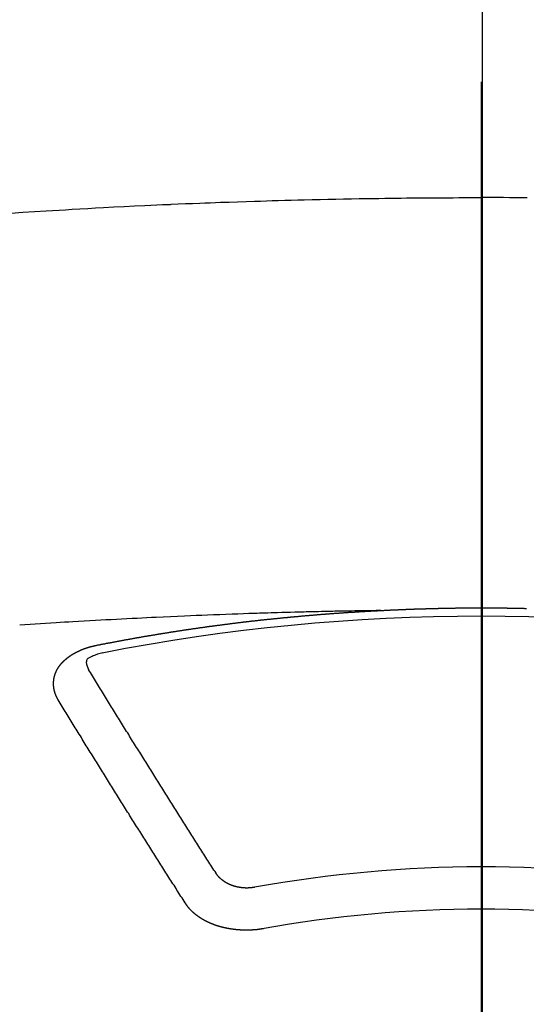
# Model space of a CAD drawing. Extents: x 0 to 26473, y -25 to 8845.
# Drawn here: x 16913 to 16921, y 7025 to 7041 of the extents above; entities that cross this region are included whole.
import ezdxf

# ---------------------------------------------------------------- set-up
doc = ezdxf.new("R2010")
doc.units = 0
doc.header["$LTSCALE"] = 50
doc.header["$MEASUREMENT"] = 0
doc.linetypes.add('CENTER2', pattern=[1.125, 0.75, -0.125, 0.125, -0.125])
doc.layers.get('0').update_dxf_attribs({"linetype": 'CONTINUOUS'})
for name, color, linetype in [('150-機器', 8, 'CONTINUOUS'), ('160-文字', 254, 'CONTINUOUS'), ('166-寸法B', 11, 'CONTINUOUS')]:
    doc.layers.add(name, color=color, linetype=linetype)
doc.styles.add('KH001', font='txt')
doc.dimstyles.new('KH1xx030', dxfattribs={"dimscale": 30, "dimtxt": 2, "dimasz": 0.6, "dimexe": 0.3, "dimexo": 1.2, "dimgap": 0.5, "dimtad": 3, "dimdec": 1, "dimdsep": 46, "dimlunit": 6, "dimtxsty": 'KH001', "dimblk": 'DOT', "dimcen": 1, "dimdle": 1, "dimclrd": 256, "dimclre": 256, "dimclrt": 256, "dimadec": 0, "dimazin": 0, "dimtfac": 1, "dimtdec": 1, "dimtix": 1, "dimtmove": 2, "dimatfit": 3, "dimldrblk": 'CLOSEDBLANK', "dimfxl": 1, "dimtolj": 1, "dimtzin": 0, "dimlwd": -1, "dimlwe": -1, "dimarcsym": 0})

# ---------------------------------------------------------------- blocks, each defined once
blk = doc.blocks.new('F402_H')
at = {"layer": '150-機器', "color": 161, "linetype": 'CENTER2'}
blk.add_line((0, 136.026), (0, -355.416), dxfattribs=at)
at = {"layer": '150-機器', "color": 13, "linetype": 'Continuous'}
for points in [[(-7.478, -259.811), (-7.293, -259.798), (-7.107, -259.787), (-6.921, -259.776), (-6.818, -259.77), (-6.715, -259.764), (-6.611, -259.758), (-6.508, -259.752), (-6.384, -259.745), (-6.26, -259.738), (-6.136, -259.731), (-6.011, -259.724), (-5.846, -259.715), (-5.68, -259.707), (-5.515, -259.699), (-5.349, -259.691), (-5.256, -259.687), (-5.162, -259.683), (-5.069, -259.678), (-4.975, -259.674), (-4.965, -259.674), (-4.955, -259.673), (-4.945, -259.673), (-4.934, -259.672), (-4.82, -259.667), (-4.706, -259.662), (-4.592, -259.658), (-4.477, -259.654), (-4.394, -259.651), (-4.311, -259.648), (-4.228, -259.644), (-4.145, -259.641), (-4.01, -259.636), (-3.875, -259.632), (-3.74, -259.627), (-3.605, -259.623), (-3.511, -259.62), (-3.417, -259.617), (-3.324, -259.614), (-3.23, -259.611), (-3.126, -259.608), (-3.022, -259.605), (-2.918, -259.603), (-2.814, -259.6), (-2.689, -259.597), (-2.564, -259.594), (-2.439, -259.592), (-2.314, -259.589), (-2.189, -259.587), (-2.064, -259.584), (-1.939, -259.582), (-1.814, -259.58), (-1.72, -259.579), (-1.626, -259.578), (-1.532, -259.576), (-1.439, -259.575), (-1.355, -259.574), (-1.272, -259.573), (-1.189, -259.572), (-1.105, -259.571), (-1.011, -259.57), (-0.917, -259.57), (-0.823, -259.569), (-0.729, -259.568), (-0.636, -259.568), (-0.542, -259.567), (-0.448, -259.567), (-0.354, -259.566), (-0.266, -259.566), (-0.177, -259.566), (-0.089, -259.566), (0, -259.566)], [(0.729, -259.568), (0.636, -259.568), (0.542, -259.567), (0.448, -259.567), (0.354, -259.566), (0.266, -259.566), (0.177, -259.566), (0.089, -259.566), (0, -259.566)], [(-1.595, -266.136), (-1.673, -266.137), (-1.75, -266.139), (-1.828, -266.14), (-1.905, -266.142), (-1.958, -266.143), (-2.011, -266.144), (-2.064, -266.145), (-2.117, -266.146), (-2.147, -266.146), (-2.178, -266.147), (-2.208, -266.147), (-2.238, -266.148), (-2.269, -266.148), (-2.299, -266.149), (-2.329, -266.149), (-2.359, -266.15), (-2.382, -266.15), (-2.404, -266.151), (-2.427, -266.151), (-2.45, -266.152), (-2.495, -266.153), (-2.541, -266.154), (-2.587, -266.155), (-2.632, -266.156), (-2.655, -266.156), (-2.678, -266.157), (-2.7, -266.157), (-2.723, -266.158), (-2.753, -266.158), (-2.783, -266.159), (-2.814, -266.16), (-2.844, -266.161), (-2.874, -266.162), (-2.905, -266.163), (-2.935, -266.164), (-2.966, -266.165), (-3.034, -266.167), (-3.102, -266.168), (-3.17, -266.17), (-3.238, -266.172), (-3.291, -266.173), (-3.343, -266.175), (-3.396, -266.177), (-3.449, -266.179), (-3.488, -266.18), (-3.527, -266.181), (-3.566, -266.182), (-3.605, -266.183), (-3.694, -266.186), (-3.784, -266.189), (-3.873, -266.192), (-3.963, -266.196), (-4.061, -266.199), (-4.159, -266.203), (-4.258, -266.207), (-4.356, -266.211), (-4.446, -266.214), (-4.537, -266.218), (-4.627, -266.222), (-4.718, -266.226), (-4.831, -266.23), (-4.944, -266.235), (-5.057, -266.24), (-5.171, -266.246), (-5.246, -266.249), (-5.321, -266.253), (-5.397, -266.257), (-5.472, -266.261), (-5.555, -266.265), (-5.637, -266.269), (-5.72, -266.273), (-5.803, -266.277), (-5.886, -266.282), (-5.969, -266.286), (-6.051, -266.291), (-6.134, -266.295), (-6.224, -266.301), (-6.314, -266.306), (-6.404, -266.311), (-6.494, -266.316), (-6.562, -266.32), (-6.629, -266.324), (-6.697, -266.328), (-6.764, -266.332), (-6.847, -266.337), (-6.929, -266.343), (-7.012, -266.348), (-7.095, -266.353), (-7.177, -266.359), (-7.259, -266.364), (-7.341, -266.37)], [(-6.135, -266.693), (-6.125, -266.691), (-6.116, -266.689), (-6.107, -266.687), (-6.098, -266.685), (-6.089, -266.684), (-6.079, -266.682), (-6.07, -266.68), (-6.061, -266.678), (-6.052, -266.676), (-6.043, -266.674), (-6.033, -266.673), (-6.024, -266.671), (-6.015, -266.669), (-6.006, -266.667), (-5.997, -266.665), (-5.987, -266.664), (-5.979, -266.662), (-5.97, -266.66), (-5.961, -266.658), (-5.951, -266.656), (-5.942, -266.655), (-5.933, -266.653), (-5.924, -266.651), (-5.915, -266.65), (-5.905, -266.649), (-5.896, -266.647), (-5.887, -266.645), (-5.878, -266.643), (-5.868, -266.641), (-5.859, -266.64), (-5.85, -266.638), (-5.841, -266.636), (-5.832, -266.634), (-5.822, -266.633), (-5.813, -266.631), (-5.804, -266.629), (-5.795, -266.627), (-5.785, -266.626), (-5.776, -266.624), (-5.767, -266.622), (-5.758, -266.621), (-5.748, -266.619), (-5.739, -266.617), (-5.73, -266.615), (-5.721, -266.614), (-5.711, -266.612), (-5.702, -266.61), (-5.693, -266.609), (-5.683, -266.607), (-5.674, -266.605), (-5.665, -266.603), (-5.656, -266.602), (-5.646, -266.6), (-5.637, -266.598), (-5.628, -266.597), (-5.619, -266.595), (-5.609, -266.593), (-5.601, -266.592), (-5.592, -266.59), (-5.582, -266.588), (-5.573, -266.587), (-5.564, -266.585), (-5.555, -266.583), (-5.545, -266.582), (-5.536, -266.58), (-5.527, -266.578), (-5.517, -266.577), (-5.508, -266.575), (-5.499, -266.573), (-5.49, -266.572), (-5.48, -266.57), (-5.471, -266.568), (-5.462, -266.567), (-5.452, -266.565), (-5.443, -266.564), (-5.434, -266.562), (-5.424, -266.56), (-5.415, -266.559), (-5.406, -266.557), (-5.397, -266.555), (-5.387, -266.554), (-5.378, -266.552), (-5.369, -266.551), (-5.359, -266.549), (-5.35, -266.547), (-5.341, -266.546), (-5.331, -266.544), (-5.322, -266.543), (-5.313, -266.541), (-5.303, -266.539), (-5.294, -266.538), (-5.285, -266.536), (-5.275, -266.535), (-5.266, -266.533), (-5.257, -266.532), (-5.247, -266.53), (-5.238, -266.528), (-5.229, -266.527), (-5.22, -266.525), (-5.211, -266.524), (-5.202, -266.522), (-5.192, -266.521), (-5.183, -266.519), (-5.174, -266.517), (-5.164, -266.516), (-5.155, -266.514), (-5.146, -266.513), (-5.136, -266.511), (-5.127, -266.51), (-5.118, -266.508), (-5.108, -266.507), (-5.099, -266.505), (-5.089, -266.504), (-5.08, -266.502), (-5.071, -266.501), (-5.061, -266.499), (-5.052, -266.498), (-5.043, -266.496), (-5.033, -266.495), (-5.024, -266.493), (-5.015, -266.492), (-5.005, -266.49), (-4.996, -266.489), (-4.986, -266.487), (-4.977, -266.486), (-4.968, -266.484), (-4.958, -266.483), (-4.949, -266.481), (-4.94, -266.48), (-4.93, -266.478), (-4.921, -266.477), (-4.911, -266.475), (-4.902, -266.474), (-4.893, -266.472), (-4.883, -266.471), (-4.874, -266.469), (-4.864, -266.468), (-4.855, -266.466), (-4.847, -266.465), (-4.837, -266.464), (-4.828, -266.462), (-4.818, -266.461), (-4.809, -266.459), (-4.8, -266.458), (-4.79, -266.456), (-4.781, -266.455), (-4.771, -266.453), (-4.762, -266.452), (-4.753, -266.451), (-4.743, -266.449), (-4.734, -266.448), (-4.724, -266.446), (-4.715, -266.445), (-4.706, -266.444), (-4.696, -266.442), (-4.687, -266.441), (-4.677, -266.439), (-4.668, -266.438), (-4.659, -266.437), (-4.649, -266.435), (-4.64, -266.434), (-4.63, -266.432), (-4.621, -266.431), (-4.611, -266.43), (-4.602, -266.428), (-4.593, -266.427), (-4.583, -266.425), (-4.574, -266.424), (-4.564, -266.423), (-4.555, -266.421), (-4.545, -266.42), (-4.536, -266.419), (-4.527, -266.417), (-4.517, -266.416), (-4.508, -266.415), (-4.498, -266.413), (-4.489, -266.412), (-4.479, -266.411), (-4.471, -266.409), (-4.461, -266.408), (-4.452, -266.407), (-4.443, -266.405), (-4.433, -266.404), (-4.424, -266.403), (-4.414, -266.401), (-4.405, -266.4), (-4.395, -266.399), (-4.386, -266.397), (-4.376, -266.396), (-4.367, -266.395), (-4.357, -266.393), (-4.348, -266.392), (-4.339, -266.391), (-4.329, -266.389), (-4.32, -266.388), (-4.31, -266.387), (-4.301, -266.386), (-4.291, -266.384), (-4.282, -266.383), (-4.272, -266.382), (-4.263, -266.38), (-4.253, -266.379), (-4.244, -266.378), (-4.234, -266.377), (-4.225, -266.375), (-4.215, -266.374), (-4.206, -266.373), (-4.197, -266.372), (-4.187, -266.37), (-4.178, -266.369), (-4.168, -266.368), (-4.159, -266.367), (-4.149, -266.365), (-4.14, -266.364), (-4.13, -266.363), (-4.121, -266.362), (-4.111, -266.36), (-4.102, -266.359), (-4.093, -266.358), (-4.084, -266.357), (-4.074, -266.355), (-4.065, -266.354), (-4.055, -266.353), (-4.046, -266.352), (-4.036, -266.351), (-4.027, -266.349), (-4.017, -266.348), (-4.008, -266.347), (-3.998, -266.346), (-3.989, -266.345), (-3.979, -266.343), (-3.97, -266.342), (-3.96, -266.341), (-3.951, -266.34), (-3.941, -266.339), (-3.932, -266.337), (-3.922, -266.336), (-3.913, -266.335), (-3.903, -266.334), (-3.894, -266.333), (-3.884, -266.332), (-3.875, -266.33), (-3.865, -266.329), (-3.856, -266.328), (-3.846, -266.327), (-3.837, -266.326), (-3.827, -266.325), (-3.817, -266.323), (-3.808, -266.322), (-3.798, -266.321), (-3.789, -266.32), (-3.779, -266.319), (-3.77, -266.318), (-3.76, -266.317), (-3.751, -266.316), (-3.741, -266.314), (-3.732, -266.313), (-3.722, -266.312), (-3.714, -266.311), (-3.704, -266.31), (-3.695, -266.309), (-3.685, -266.308), (-3.676, -266.307), (-3.666, -266.306), (-3.656, -266.304), (-3.647, -266.303), (-3.637, -266.302), (-3.628, -266.301), (-3.618, -266.3), (-3.609, -266.299), (-3.599, -266.298), (-3.59, -266.297), (-3.58, -266.296), (-3.571, -266.295), (-3.561, -266.294), (-3.551, -266.293), (-3.542, -266.291), (-3.532, -266.29), (-3.523, -266.289), (-3.513, -266.288), (-3.504, -266.287), (-3.494, -266.286), (-3.485, -266.285), (-3.475, -266.284), (-3.465, -266.283), (-3.456, -266.282), (-3.446, -266.281), (-3.437, -266.28), (-3.427, -266.279), (-3.418, -266.278), (-3.408, -266.277), (-3.399, -266.276), (-3.389, -266.275), (-3.379, -266.274), (-3.37, -266.273), (-3.36, -266.273), (-3.351, -266.272), (-3.342, -266.271), (-3.333, -266.27), (-3.323, -266.269), (-3.313, -266.268), (-3.304, -266.267), (-3.294, -266.266), (-3.285, -266.265), (-3.275, -266.264), (-3.266, -266.263), (-3.256, -266.262), (-3.246, -266.261), (-3.237, -266.26), (-3.227, -266.259), (-3.218, -266.258), (-3.208, -266.257), (-3.199, -266.256), (-3.189, -266.255), (-3.179, -266.254), (-3.17, -266.253), (-3.16, -266.252), (-3.151, -266.251), (-3.141, -266.25), (-3.131, -266.249), (-3.122, -266.248), (-3.112, -266.248), (-3.103, -266.247), (-3.093, -266.246), (-3.083, -266.245), (-3.074, -266.244), (-3.064, -266.243), (-3.055, -266.242), (-3.045, -266.241), (-3.035, -266.24), (-3.026, -266.239), (-3.016, -266.238), (-3.007, -266.237), (-2.997, -266.237), (-2.987, -266.236), (-2.978, -266.235), (-2.968, -266.234), (-2.96, -266.233), (-2.95, -266.232), (-2.94, -266.231), (-2.931, -266.23), (-2.921, -266.229), (-2.912, -266.229), (-2.902, -266.228), (-2.892, -266.227), (-2.883, -266.226), (-2.873, -266.225), (-2.864, -266.224), (-2.854, -266.223), (-2.844, -266.223), (-2.835, -266.222), (-2.825, -266.221), (-2.815, -266.22), (-2.806, -266.219), (-2.796, -266.218), (-2.787, -266.217), (-2.777, -266.217), (-2.767, -266.216), (-2.758, -266.215), (-2.748, -266.214), (-2.739, -266.213), (-2.729, -266.212), (-2.719, -266.212), (-2.71, -266.211), (-2.7, -266.21), (-2.69, -266.209), (-2.681, -266.208), (-2.671, -266.208), (-2.662, -266.207), (-2.652, -266.206), (-2.642, -266.205), (-2.633, -266.204), (-2.623, -266.204), (-2.613, -266.203), (-2.604, -266.202), (-2.594, -266.201), (-2.585, -266.201), (-2.576, -266.2), (-2.566, -266.199), (-2.557, -266.198), (-2.547, -266.197), (-2.537, -266.197), (-2.528, -266.196), (-2.518, -266.195), (-2.508, -266.194), (-2.499, -266.194), (-2.489, -266.193), (-2.479, -266.192), (-2.47, -266.191), (-2.46, -266.191), (-2.451, -266.19), (-2.441, -266.189), (-2.431, -266.188), (-2.422, -266.188), (-2.412, -266.187), (-2.402, -266.186), (-2.393, -266.186), (-2.383, -266.185), (-2.373, -266.184), (-2.364, -266.183), (-2.354, -266.183), (-2.344, -266.182), (-2.335, -266.181), (-2.325, -266.181), (-2.315, -266.18), (-2.306, -266.179), (-2.296, -266.178), (-2.287, -266.178), (-2.277, -266.177), (-2.267, -266.176), (-2.258, -266.176), (-2.248, -266.175), (-2.238, -266.174), (-2.229, -266.174), (-2.219, -266.173), (-2.21, -266.172), (-2.201, -266.172), (-2.191, -266.171), (-2.181, -266.17), (-2.172, -266.17), (-2.162, -266.169), (-2.152, -266.168), (-2.143, -266.168), (-2.133, -266.167), (-2.123, -266.166), (-2.114, -266.166), (-2.104, -266.165), (-2.094, -266.165), (-2.085, -266.164), (-2.075, -266.163), (-2.065, -266.163), (-2.056, -266.162), (-2.046, -266.161), (-2.036, -266.161), (-2.027, -266.16), (-2.017, -266.16), (-2.007, -266.159), (-1.998, -266.158), (-1.988, -266.158), (-1.978, -266.157), (-1.969, -266.157), (-1.959, -266.156), (-1.949, -266.156), (-1.94, -266.155), (-1.93, -266.154), (-1.92, -266.154), (-1.911, -266.153), (-1.901, -266.153), (-1.891, -266.152), (-1.881, -266.152), (-1.872, -266.151), (-1.862, -266.15), (-1.852, -266.15), (-1.843, -266.149), (-1.834, -266.149), (-1.824, -266.148), (-1.815, -266.148), (-1.805, -266.147), (-1.795, -266.147), (-1.786, -266.146), (-1.776, -266.146), (-1.766, -266.145), (-1.757, -266.145), (-1.747, -266.144), (-1.737, -266.143), (-1.728, -266.143), (-1.718, -266.142), (-1.708, -266.142), (-1.698, -266.141), (-1.689, -266.141), (-1.679, -266.14), (-1.669, -266.14), (-1.66, -266.139), (-1.65, -266.139), (-1.64, -266.138), (-1.631, -266.138), (-1.621, -266.137), (-1.611, -266.137), (-1.602, -266.136)], [(-1.602, -266.136), (-1.595, -266.136), (-1.588, -266.136), (-1.582, -266.135), (-1.575, -266.135), (-1.568, -266.135), (-1.561, -266.134), (-1.555, -266.134), (-1.548, -266.134), (-1.541, -266.133), (-1.535, -266.133), (-1.528, -266.133), (-1.521, -266.132), (-1.515, -266.132), (-1.508, -266.132), (-1.501, -266.131), (-1.495, -266.131), (-1.488, -266.131), (-1.481, -266.13), (-1.475, -266.13), (-1.468, -266.13), (-1.461, -266.129), (-1.455, -266.129), (-1.449, -266.129), (-1.442, -266.128), (-1.435, -266.128), (-1.429, -266.128), (-1.422, -266.127), (-1.415, -266.127), (-1.409, -266.127), (-1.402, -266.126), (-1.395, -266.126), (-1.389, -266.126), (-1.382, -266.125), (-1.375, -266.125), (-1.368, -266.125), (-1.362, -266.124), (-1.355, -266.124), (-1.348, -266.124), (-1.342, -266.124), (-1.335, -266.123), (-1.328, -266.123), (-1.322, -266.123), (-1.315, -266.122), (-1.308, -266.122), (-1.301, -266.122), (-1.295, -266.122), (-1.288, -266.121), (-1.281, -266.121), (-1.275, -266.121), (-1.268, -266.12), (-1.261, -266.12), (-1.255, -266.12), (-1.248, -266.12), (-1.241, -266.119), (-1.235, -266.119), (-1.228, -266.119), (-1.221, -266.118), (-1.214, -266.118), (-1.208, -266.118), (-1.201, -266.118), (-1.194, -266.117), (-1.188, -266.117), (-1.181, -266.117), (-1.174, -266.117), (-1.168, -266.116), (-1.161, -266.116), (-1.154, -266.116), (-1.147, -266.116), (-1.141, -266.115), (-1.134, -266.115), (-1.127, -266.115), (-1.121, -266.115), (-1.114, -266.114), (-1.107, -266.114), (-1.1, -266.114), (-1.094, -266.114), (-1.087, -266.113), (-1.081, -266.113), (-1.075, -266.113), (-1.068, -266.113), (-1.061, -266.112), (-1.055, -266.112), (-1.048, -266.112), (-1.041, -266.112), (-1.034, -266.111), (-1.028, -266.111), (-1.021, -266.111), (-1.014, -266.111), (-1.008, -266.111), (-1.001, -266.11), (-0.994, -266.11), (-0.988, -266.11), (-0.981, -266.11), (-0.974, -266.109), (-0.967, -266.109), (-0.961, -266.109), (-0.954, -266.109), (-0.947, -266.109), (-0.941, -266.108), (-0.934, -266.108), (-0.927, -266.108), (-0.92, -266.108), (-0.914, -266.108), (-0.907, -266.107), (-0.9, -266.107), (-0.894, -266.107), (-0.887, -266.107), (-0.88, -266.107), (-0.874, -266.106), (-0.867, -266.106), (-0.86, -266.106), (-0.853, -266.106), (-0.847, -266.106), (-0.84, -266.105), (-0.833, -266.105), (-0.827, -266.105), (-0.82, -266.105), (-0.813, -266.105), (-0.806, -266.105), (-0.8, -266.104), (-0.793, -266.104), (-0.786, -266.104), (-0.78, -266.104), (-0.773, -266.104), (-0.766, -266.103), (-0.759, -266.103), (-0.753, -266.103), (-0.746, -266.103), (-0.739, -266.103), (-0.733, -266.103), (-0.726, -266.102), (-0.719, -266.102), (-0.713, -266.102), (-0.706, -266.102), (-0.7, -266.102), (-0.693, -266.102), (-0.687, -266.102), (-0.68, -266.101), (-0.673, -266.101), (-0.667, -266.101), (-0.66, -266.101), (-0.653, -266.101), (-0.646, -266.101), (-0.64, -266.1), (-0.633, -266.1), (-0.626, -266.1), (-0.62, -266.1), (-0.613, -266.1), (-0.606, -266.1), (-0.599, -266.1), (-0.593, -266.1), (-0.586, -266.099), (-0.579, -266.099), (-0.573, -266.099), (-0.566, -266.099), (-0.559, -266.099), (-0.552, -266.099), (-0.546, -266.099), (-0.539, -266.099), (-0.532, -266.098), (-0.526, -266.098), (-0.519, -266.098), (-0.512, -266.098), (-0.505, -266.098), (-0.499, -266.098), (-0.492, -266.098), (-0.485, -266.098), (-0.479, -266.098), (-0.472, -266.097), (-0.465, -266.097), (-0.458, -266.097), (-0.452, -266.097), (-0.445, -266.097), (-0.438, -266.097), (-0.432, -266.097), (-0.425, -266.097), (-0.418, -266.097), (-0.412, -266.097), (-0.405, -266.096), (-0.398, -266.096), (-0.391, -266.096), (-0.385, -266.096), (-0.378, -266.096), (-0.371, -266.096), (-0.365, -266.096), (-0.358, -266.096), (-0.351, -266.096), (-0.344, -266.096), (-0.338, -266.096), (-0.331, -266.096), (-0.325, -266.095), (-0.319, -266.095), (-0.312, -266.095), (-0.305, -266.095), (-0.298, -266.095), (-0.292, -266.095), (-0.285, -266.095), (-0.278, -266.095), (-0.272, -266.095), (-0.265, -266.095), (-0.258, -266.095), (-0.251, -266.095), (-0.245, -266.095), (-0.238, -266.095), (-0.231, -266.095), (-0.225, -266.095), (-0.218, -266.095), (-0.211, -266.094), (-0.204, -266.094), (-0.198, -266.094), (-0.191, -266.094), (-0.184, -266.094), (-0.178, -266.094), (-0.171, -266.094), (-0.164, -266.094), (-0.157, -266.094), (-0.151, -266.094), (-0.144, -266.094), (-0.137, -266.094), (-0.13, -266.094), (-0.124, -266.094), (-0.117, -266.094), (-0.11, -266.094), (-0.104, -266.094), (-0.097, -266.094), (-0.09, -266.094), (-0.083, -266.094), (-0.077, -266.094), (-0.07, -266.094), (-0.063, -266.094), (-0.057, -266.094), (-0.05, -266.094), (-0.043, -266.094), (-0.036, -266.094), (-0.03, -266.094), (-0.023, -266.094), (-0.016, -266.094), (-0.01, -266.094), (-0.003, -266.094), (0.004, -266.094), (0.011, -266.094), (0.017, -266.094), (0.024, -266.094), (0.031, -266.094), (0.037, -266.094), (0.044, -266.094), (0.05, -266.094), (0.057, -266.094), (0.063, -266.094), (0.07, -266.094), (0.077, -266.094), (0.083, -266.094), (0.09, -266.094), (0.097, -266.094), (0.104, -266.094), (0.11, -266.094), (0.117, -266.094), (0.124, -266.094), (0.13, -266.094), (0.137, -266.094), (0.144, -266.094), (0.151, -266.094), (0.157, -266.094), (0.164, -266.094), (0.171, -266.094), (0.177, -266.094), (0.184, -266.094), (0.191, -266.094), (0.198, -266.094), (0.204, -266.094), (0.211, -266.094), (0.218, -266.095), (0.224, -266.095), (0.231, -266.095), (0.238, -266.095), (0.245, -266.095), (0.251, -266.095), (0.258, -266.095), (0.265, -266.095), (0.271, -266.095), (0.278, -266.095), (0.285, -266.095), (0.292, -266.095), (0.298, -266.095), (0.305, -266.095), (0.312, -266.095), (0.318, -266.095), (0.325, -266.095), (0.332, -266.096), (0.339, -266.096), (0.345, -266.096), (0.352, -266.096), (0.359, -266.096), (0.365, -266.096), (0.372, -266.096), (0.379, -266.096), (0.386, -266.096), (0.392, -266.096), (0.399, -266.096), (0.406, -266.096), (0.412, -266.097), (0.419, -266.097), (0.426, -266.097), (0.432, -266.097), (0.438, -266.097), (0.445, -266.097), (0.452, -266.097), (0.458, -266.097), (0.465, -266.097), (0.472, -266.097), (0.479, -266.098), (0.485, -266.098), (0.492, -266.098), (0.499, -266.098), (0.505, -266.098), (0.512, -266.098), (0.519, -266.098), (0.526, -266.098), (0.532, -266.098), (0.539, -266.099), (0.546, -266.099), (0.552, -266.099), (0.559, -266.099), (0.566, -266.099), (0.573, -266.099), (0.579, -266.099), (0.586, -266.099), (0.593, -266.1), (0.599, -266.1), (0.606, -266.1), (0.613, -266.1), (0.619, -266.1), (0.626, -266.1), (0.633, -266.1), (0.64, -266.101), (0.646, -266.101), (0.653, -266.101), (0.66, -266.101), (0.666, -266.101), (0.673, -266.101), (0.68, -266.101), (0.687, -266.102), (0.693, -266.102), (0.7, -266.102), (0.707, -266.102), (0.713, -266.102), (0.72, -266.102)], [(-6.73, -267.557), (-6.731, -267.555), (-6.732, -267.553), (-6.733, -267.551), (-6.735, -267.549), (-6.735, -267.546), (-6.736, -267.544), (-6.737, -267.542), (-6.738, -267.54), (-6.74, -267.538), (-6.741, -267.536), (-6.742, -267.534), (-6.743, -267.531), (-6.744, -267.529), (-6.745, -267.527), (-6.747, -267.525), (-6.748, -267.523), (-6.749, -267.521), (-6.75, -267.518), (-6.751, -267.516), (-6.752, -267.514), (-6.753, -267.512), (-6.754, -267.51), (-6.755, -267.508), (-6.756, -267.505), (-6.758, -267.503), (-6.759, -267.501), (-6.76, -267.499), (-6.761, -267.497), (-6.762, -267.494), (-6.763, -267.492), (-6.764, -267.49), (-6.765, -267.488), (-6.765, -267.486), (-6.766, -267.484), (-6.767, -267.481), (-6.768, -267.479), (-6.769, -267.477), (-6.77, -267.475), (-6.771, -267.472), (-6.772, -267.47), (-6.772, -267.468), (-6.773, -267.466), (-6.774, -267.464), (-6.775, -267.461), (-6.776, -267.459), (-6.776, -267.457), (-6.777, -267.455), (-6.778, -267.453), (-6.779, -267.45), (-6.779, -267.448), (-6.78, -267.446), (-6.781, -267.444), (-6.782, -267.441), (-6.782, -267.439), (-6.783, -267.437), (-6.784, -267.435), (-6.784, -267.432), (-6.785, -267.43), (-6.785, -267.428), (-6.786, -267.426), (-6.787, -267.423), (-6.787, -267.421), (-6.788, -267.419), (-6.788, -267.417), (-6.789, -267.414), (-6.79, -267.412), (-6.79, -267.41), (-6.791, -267.408), (-6.791, -267.405), (-6.792, -267.403), (-6.792, -267.402), (-6.793, -267.4), (-6.793, -267.397), (-6.794, -267.395), (-6.794, -267.393), (-6.794, -267.391), (-6.795, -267.388), (-6.795, -267.386), (-6.796, -267.384), (-6.796, -267.382), (-6.797, -267.379), (-6.797, -267.377), (-6.797, -267.375), (-6.798, -267.373), (-6.798, -267.37), (-6.798, -267.368), (-6.799, -267.366), (-6.799, -267.364), (-6.799, -267.361), (-6.8, -267.359), (-6.8, -267.357), (-6.8, -267.355), (-6.8, -267.352), (-6.801, -267.35), (-6.801, -267.348), (-6.801, -267.346), (-6.801, -267.343), (-6.802, -267.341), (-6.802, -267.339), (-6.802, -267.337), (-6.802, -267.334), (-6.802, -267.332), (-6.802, -267.33), (-6.803, -267.328), (-6.803, -267.325), (-6.803, -267.323), (-6.803, -267.321), (-6.803, -267.319), (-6.803, -267.316), (-6.803, -267.314), (-6.803, -267.312), (-6.803, -267.309), (-6.803, -267.307), (-6.803, -267.305), (-6.803, -267.303), (-6.803, -267.3), (-6.803, -267.298), (-6.803, -267.296), (-6.803, -267.294), (-6.803, -267.291), (-6.803, -267.289), (-6.803, -267.287), (-6.803, -267.285), (-6.803, -267.282), (-6.803, -267.28), (-6.803, -267.278), (-6.803, -267.276), (-6.802, -267.273), (-6.802, -267.271), (-6.802, -267.269), (-6.802, -267.267), (-6.802, -267.264), (-6.802, -267.262), (-6.801, -267.26), (-6.801, -267.258), (-6.801, -267.255), (-6.801, -267.253), (-6.801, -267.251), (-6.8, -267.249), (-6.8, -267.246), (-6.8, -267.244), (-6.8, -267.242), (-6.799, -267.24), (-6.799, -267.237), (-6.799, -267.235), (-6.798, -267.233), (-6.798, -267.231), (-6.798, -267.228), (-6.797, -267.226), (-6.797, -267.224), (-6.796, -267.222), (-6.796, -267.219), (-6.796, -267.217), (-6.795, -267.215), (-6.795, -267.213), (-6.794, -267.211), (-6.794, -267.208), (-6.793, -267.206), (-6.793, -267.204), (-6.793, -267.202), (-6.792, -267.199), (-6.792, -267.197), (-6.791, -267.195), (-6.791, -267.193), (-6.79, -267.191), (-6.789, -267.188), (-6.789, -267.186), (-6.788, -267.184), (-6.788, -267.182), (-6.787, -267.179), (-6.787, -267.177), (-6.786, -267.175), (-6.785, -267.173), (-6.785, -267.171), (-6.784, -267.168), (-6.783, -267.166), (-6.783, -267.164), (-6.782, -267.162), (-6.781, -267.16), (-6.781, -267.157), (-6.78, -267.155), (-6.779, -267.153), (-6.778, -267.151), (-6.778, -267.149), (-6.777, -267.147), (-6.776, -267.144), (-6.775, -267.142), (-6.775, -267.14), (-6.774, -267.138), (-6.773, -267.136), (-6.772, -267.133), (-6.771, -267.131), (-6.77, -267.129), (-6.77, -267.127), (-6.769, -267.125), (-6.768, -267.123), (-6.767, -267.12), (-6.766, -267.118), (-6.765, -267.116), (-6.764, -267.114), (-6.763, -267.112), (-6.762, -267.11), (-6.761, -267.108), (-6.76, -267.105), (-6.759, -267.103), (-6.758, -267.101), (-6.757, -267.099), (-6.756, -267.097), (-6.755, -267.095), (-6.754, -267.093), (-6.753, -267.091), (-6.752, -267.088), (-6.751, -267.086), (-6.75, -267.084), (-6.749, -267.082), (-6.748, -267.08), (-6.747, -267.078), (-6.745, -267.076), (-6.744, -267.074), (-6.743, -267.072), (-6.742, -267.07), (-6.741, -267.067), (-6.74, -267.065), (-6.738, -267.063), (-6.737, -267.061), (-6.736, -267.059), (-6.735, -267.057), (-6.734, -267.055), (-6.733, -267.053), (-6.732, -267.051), (-6.731, -267.049), (-6.729, -267.047), (-6.728, -267.045), (-6.727, -267.043), (-6.725, -267.041), (-6.724, -267.039), (-6.723, -267.037), (-6.721, -267.034), (-6.72, -267.032), (-6.718, -267.03), (-6.717, -267.028), (-6.716, -267.026), (-6.714, -267.025), (-6.713, -267.023), (-6.711, -267.021), (-6.71, -267.019), (-6.708, -267.017), (-6.707, -267.015), (-6.705, -267.013), (-6.704, -267.011), (-6.702, -267.009), (-6.701, -267.007), (-6.699, -267.005), (-6.698, -267.003), (-6.696, -267.002), (-6.695, -267), (-6.693, -266.998), (-6.692, -266.996), (-6.69, -266.994), (-6.688, -266.992), (-6.687, -266.99), (-6.685, -266.988), (-6.683, -266.986), (-6.682, -266.984), (-6.68, -266.982), (-6.678, -266.98), (-6.677, -266.978), (-6.675, -266.976), (-6.673, -266.974), (-6.672, -266.972), (-6.67, -266.971), (-6.668, -266.969), (-6.666, -266.967), (-6.665, -266.965), (-6.663, -266.963), (-6.661, -266.961), (-6.659, -266.959), (-6.658, -266.957), (-6.656, -266.956), (-6.654, -266.954), (-6.652, -266.952), (-6.65, -266.95), (-6.648, -266.948), (-6.647, -266.946), (-6.645, -266.944), (-6.643, -266.943), (-6.641, -266.941), (-6.639, -266.939), (-6.637, -266.937), (-6.635, -266.935), (-6.633, -266.933), (-6.631, -266.932), (-6.629, -266.93), (-6.627, -266.928), (-6.625, -266.926), (-6.623, -266.924), (-6.621, -266.923), (-6.619, -266.921), (-6.617, -266.919), (-6.615, -266.917), (-6.613, -266.916), (-6.611, -266.914), (-6.609, -266.912), (-6.607, -266.91), (-6.605, -266.909), (-6.603, -266.907), (-6.601, -266.905), (-6.599, -266.903), (-6.597, -266.902), (-6.595, -266.9), (-6.593, -266.898), (-6.591, -266.897), (-6.588, -266.895), (-6.586, -266.893), (-6.584, -266.891), (-6.582, -266.89), (-6.58, -266.888), (-6.578, -266.886), (-6.575, -266.885), (-6.573, -266.883), (-6.571, -266.881), (-6.569, -266.88), (-6.567, -266.878), (-6.564, -266.876), (-6.562, -266.875), (-6.56, -266.873), (-6.558, -266.871), (-6.555, -266.87), (-6.553, -266.868), (-6.551, -266.867), (-6.549, -266.865), (-6.546, -266.863), (-6.544, -266.862), (-6.542, -266.86), (-6.539, -266.859), (-6.537, -266.857), (-6.535, -266.855), (-6.532, -266.854), (-6.53, -266.852), (-6.528, -266.851), (-6.525, -266.849), (-6.523, -266.848), (-6.521, -266.846), (-6.518, -266.844), (-6.516, -266.843), (-6.513, -266.841), (-6.511, -266.84), (-6.509, -266.838), (-6.506, -266.837), (-6.504, -266.835), (-6.501, -266.834), (-6.499, -266.832), (-6.496, -266.831), (-6.494, -266.829), (-6.491, -266.828), (-6.489, -266.826), (-6.486, -266.825), (-6.484, -266.823), (-6.481, -266.822), (-6.479, -266.821), (-6.476, -266.819), (-6.474, -266.818), (-6.471, -266.816), (-6.469, -266.815), (-6.466, -266.813), (-6.464, -266.812), (-6.461, -266.81), (-6.458, -266.809), (-6.456, -266.808), (-6.453, -266.806), (-6.451, -266.805), (-6.448, -266.803), (-6.446, -266.802), (-6.443, -266.801), (-6.44, -266.799), (-6.438, -266.798), (-6.435, -266.797), (-6.432, -266.795), (-6.43, -266.794), (-6.427, -266.793), (-6.424, -266.791), (-6.422, -266.79), (-6.419, -266.789), (-6.416, -266.787), (-6.414, -266.786), (-6.411, -266.785), (-6.408, -266.783), (-6.406, -266.782), (-6.403, -266.781), (-6.4, -266.78), (-6.397, -266.778), (-6.395, -266.777), (-6.392, -266.776), (-6.389, -266.774), (-6.386, -266.773), (-6.384, -266.772), (-6.381, -266.771), (-6.378, -266.77), (-6.375, -266.768), (-6.372, -266.767), (-6.37, -266.766), (-6.367, -266.765), (-6.364, -266.763), (-6.361, -266.762), (-6.358, -266.761), (-6.357, -266.76), (-6.354, -266.759), (-6.351, -266.758), (-6.348, -266.756), (-6.345, -266.755), (-6.342, -266.754), (-6.339, -266.753), (-6.337, -266.752), (-6.334, -266.751), (-6.331, -266.75), (-6.328, -266.748), (-6.325, -266.747), (-6.322, -266.746), (-6.319, -266.745), (-6.316, -266.744), (-6.313, -266.743), (-6.31, -266.742), (-6.308, -266.741), (-6.305, -266.74), (-6.302, -266.739), (-6.299, -266.738), (-6.296, -266.737), (-6.293, -266.736), (-6.29, -266.735), (-6.287, -266.734), (-6.284, -266.733), (-6.281, -266.731), (-6.278, -266.73), (-6.275, -266.729), (-6.272, -266.729), (-6.269, -266.728), (-6.266, -266.727), (-6.263, -266.726), (-6.26, -266.725), (-6.257, -266.724), (-6.254, -266.723), (-6.251, -266.722), (-6.248, -266.721), (-6.245, -266.72), (-6.242, -266.719), (-6.238, -266.718), (-6.235, -266.717), (-6.232, -266.716), (-6.229, -266.716), (-6.226, -266.715), (-6.223, -266.714), (-6.22, -266.713), (-6.217, -266.712), (-6.214, -266.711), (-6.211, -266.711), (-6.207, -266.71), (-6.204, -266.709), (-6.201, -266.708), (-6.198, -266.707), (-6.195, -266.707), (-6.192, -266.706), (-6.189, -266.705), (-6.185, -266.704), (-6.182, -266.704), (-6.179, -266.703), (-6.176, -266.702), (-6.173, -266.701), (-6.17, -266.701), (-6.166, -266.7), (-6.163, -266.699), (-6.16, -266.698), (-6.157, -266.698), (-6.154, -266.697), (-6.15, -266.696), (-6.147, -266.695), (-6.144, -266.695), (-6.141, -266.694), (-6.138, -266.693), (-6.135, -266.693)], [(-6.021, -266.811), (-6.041, -266.817), (-6.062, -266.822), (-6.083, -266.827), (-6.103, -266.833), (-6.116, -266.837), (-6.129, -266.841), (-6.141, -266.845), (-6.154, -266.85), (-6.172, -266.857), (-6.189, -266.866), (-6.206, -266.874), (-6.224, -266.883), (-6.235, -266.888), (-6.247, -266.894), (-6.257, -266.9), (-6.266, -266.908), (-6.273, -266.919), (-6.278, -266.933), (-6.281, -266.948), (-6.282, -266.963), (-6.278, -266.992), (-6.27, -267.02), (-6.259, -267.047), (-6.246, -267.073)], [(-4.218, -270.316), (-4.234, -270.291), (-4.251, -270.266), (-4.267, -270.241), (-4.283, -270.216), (-4.299, -270.191), (-4.315, -270.166), (-4.331, -270.141), (-4.347, -270.116), (-4.363, -270.091), (-4.379, -270.066), (-4.395, -270.041), (-4.411, -270.016), (-4.427, -269.991), (-4.443, -269.966), (-4.459, -269.941), (-4.474, -269.916), (-4.49, -269.891), (-4.506, -269.865), (-4.522, -269.84), (-4.538, -269.815), (-4.554, -269.79), (-4.57, -269.765), (-4.586, -269.739), (-4.602, -269.714), (-4.618, -269.689), (-4.634, -269.665), (-4.65, -269.639), (-4.666, -269.614), (-4.682, -269.589), (-4.698, -269.563), (-4.714, -269.538), (-4.73, -269.513), (-4.746, -269.488), (-4.762, -269.462), (-4.778, -269.437), (-4.794, -269.412), (-4.81, -269.386), (-4.826, -269.361), (-4.842, -269.335), (-4.858, -269.31), (-4.874, -269.286), (-4.89, -269.26), (-4.906, -269.235), (-4.922, -269.209), (-4.938, -269.184), (-4.954, -269.159), (-4.97, -269.133), (-4.986, -269.108), (-5.002, -269.082), (-5.018, -269.057), (-5.034, -269.031), (-5.05, -269.006), (-5.066, -268.98), (-5.082, -268.955), (-5.098, -268.929), (-5.114, -268.905), (-5.13, -268.879), (-5.146, -268.854), (-5.162, -268.828), (-5.178, -268.802), (-5.194, -268.777), (-5.21, -268.751), (-5.226, -268.726), (-5.241, -268.7), (-5.257, -268.674), (-5.273, -268.649), (-5.289, -268.623), (-5.305, -268.598), (-5.321, -268.572), (-5.337, -268.546), (-5.353, -268.522), (-5.369, -268.496), (-5.385, -268.47), (-5.401, -268.445), (-5.417, -268.419), (-5.433, -268.393), (-5.449, -268.367), (-5.465, -268.342), (-5.481, -268.316), (-5.497, -268.29), (-5.513, -268.264), (-5.529, -268.239), (-5.545, -268.213), (-5.561, -268.187), (-5.577, -268.161), (-5.593, -268.136), (-5.608, -268.111), (-5.624, -268.085), (-5.64, -268.059), (-5.656, -268.033), (-5.672, -268.007), (-5.688, -267.981), (-5.704, -267.956), (-5.72, -267.93), (-5.736, -267.904), (-5.752, -267.878), (-5.768, -267.852), (-5.784, -267.826), (-5.8, -267.8), (-5.816, -267.775), (-5.832, -267.749), (-5.848, -267.723), (-5.864, -267.697), (-5.88, -267.672), (-5.896, -267.646), (-5.912, -267.62), (-5.928, -267.594), (-5.944, -267.568), (-5.96, -267.542), (-5.976, -267.516), (-5.991, -267.49), (-6.007, -267.464), (-6.023, -267.437), (-6.039, -267.411), (-6.055, -267.386), (-6.071, -267.36), (-6.087, -267.334), (-6.103, -267.308), (-6.119, -267.282), (-6.135, -267.256), (-6.151, -267.23), (-6.166, -267.204), (-6.182, -267.178), (-6.198, -267.151), (-6.214, -267.125), (-6.23, -267.099), (-6.246, -267.073)], [(-4.695, -270.81), (-4.711, -270.786), (-4.727, -270.761), (-4.743, -270.736), (-4.759, -270.711), (-4.776, -270.686), (-4.792, -270.661), (-4.808, -270.635), (-4.824, -270.61), (-4.84, -270.585), (-4.855, -270.56), (-4.871, -270.535), (-4.887, -270.509), (-4.903, -270.484), (-4.919, -270.459), (-4.935, -270.434), (-4.951, -270.41), (-4.968, -270.384), (-4.984, -270.359), (-5, -270.334), (-5.016, -270.308), (-5.032, -270.283), (-5.048, -270.258), (-5.064, -270.232), (-5.08, -270.207), (-5.096, -270.182), (-5.112, -270.156), (-5.128, -270.131), (-5.144, -270.106), (-5.16, -270.08), (-5.177, -270.055), (-5.193, -270.031), (-5.209, -270.005), (-5.225, -269.98), (-5.24, -269.954), (-5.256, -269.929), (-5.272, -269.904), (-5.288, -269.878), (-5.304, -269.853), (-5.32, -269.827), (-5.336, -269.802), (-5.352, -269.776), (-5.368, -269.751), (-5.385, -269.725), (-5.401, -269.7), (-5.417, -269.674), (-5.433, -269.65), (-5.449, -269.624), (-5.465, -269.599), (-5.481, -269.573), (-5.497, -269.548), (-5.513, -269.522), (-5.529, -269.496), (-5.545, -269.471), (-5.561, -269.445), (-5.577, -269.42), (-5.593, -269.394), (-5.608, -269.368), (-5.625, -269.343), (-5.641, -269.317), (-5.657, -269.291), (-5.673, -269.267), (-5.689, -269.241), (-5.705, -269.215), (-5.721, -269.19), (-5.737, -269.164), (-5.753, -269.138), (-5.769, -269.113), (-5.785, -269.087), (-5.801, -269.061), (-5.817, -269.035), (-5.833, -269.01), (-5.849, -268.984), (-5.865, -268.958), (-5.881, -268.932), (-5.898, -268.908), (-5.914, -268.882), (-5.93, -268.856), (-5.946, -268.83), (-5.962, -268.804), (-5.978, -268.778), (-5.993, -268.753), (-6.009, -268.727), (-6.025, -268.701), (-6.041, -268.675), (-6.057, -268.649), (-6.073, -268.623), (-6.089, -268.597), (-6.105, -268.571), (-6.121, -268.546), (-6.137, -268.521), (-6.153, -268.495), (-6.169, -268.469), (-6.185, -268.443), (-6.202, -268.417), (-6.218, -268.391), (-6.234, -268.365), (-6.25, -268.339), (-6.266, -268.313), (-6.282, -268.287), (-6.298, -268.261), (-6.314, -268.235), (-6.33, -268.209), (-6.346, -268.183), (-6.361, -268.157), (-6.377, -268.132), (-6.393, -268.106), (-6.409, -268.08), (-6.425, -268.053), (-6.441, -268.027), (-6.457, -268.001), (-6.473, -267.975), (-6.489, -267.949), (-6.505, -267.923), (-6.521, -267.897), (-6.537, -267.871), (-6.553, -267.844), (-6.569, -267.818), (-6.586, -267.792), (-6.602, -267.767), (-6.618, -267.741), (-6.634, -267.715), (-6.65, -267.688), (-6.666, -267.662), (-6.682, -267.636), (-6.698, -267.61), (-6.714, -267.583), (-6.73, -267.557)], [(-3.605, -270.541), (-3.609, -270.541), (-3.613, -270.542), (-3.616, -270.543), (-3.62, -270.543), (-3.624, -270.544), (-3.628, -270.544), (-3.631, -270.545), (-3.635, -270.546), (-3.639, -270.546), (-3.642, -270.546), (-3.646, -270.547), (-3.65, -270.547), (-3.654, -270.548), (-3.658, -270.548), (-3.661, -270.549), (-3.665, -270.549), (-3.669, -270.549), (-3.673, -270.55), (-3.677, -270.55), (-3.68, -270.55), (-3.684, -270.55), (-3.688, -270.551), (-3.692, -270.551), (-3.696, -270.551), (-3.7, -270.551), (-3.704, -270.551), (-3.707, -270.551), (-3.711, -270.552), (-3.715, -270.552), (-3.719, -270.552), (-3.722, -270.552), (-3.726, -270.552), (-3.73, -270.552), (-3.733, -270.552), (-3.737, -270.552), (-3.741, -270.552), (-3.745, -270.552), (-3.749, -270.552), (-3.753, -270.551), (-3.757, -270.551), (-3.761, -270.551), (-3.764, -270.551), (-3.768, -270.551), (-3.772, -270.551), (-3.776, -270.55), (-3.78, -270.55), (-3.784, -270.55), (-3.788, -270.549), (-3.791, -270.549), (-3.795, -270.549), (-3.799, -270.548), (-3.803, -270.548), (-3.807, -270.548), (-3.811, -270.547), (-3.815, -270.547), (-3.818, -270.546), (-3.822, -270.546), (-3.826, -270.545), (-3.83, -270.545), (-3.834, -270.544), (-3.838, -270.544), (-3.841, -270.543), (-3.845, -270.542), (-3.849, -270.542), (-3.853, -270.541), (-3.857, -270.54), (-3.86, -270.54), (-3.864, -270.539), (-3.868, -270.538), (-3.872, -270.537), (-3.875, -270.537), (-3.879, -270.536), (-3.883, -270.535), (-3.887, -270.534), (-3.89, -270.533), (-3.894, -270.532), (-3.898, -270.532), (-3.902, -270.531), (-3.905, -270.53), (-3.909, -270.529), (-3.913, -270.528), (-3.916, -270.527), (-3.92, -270.526), (-3.924, -270.525), (-3.927, -270.524), (-3.931, -270.523), (-3.934, -270.521), (-3.938, -270.52), (-3.942, -270.519), (-3.945, -270.518), (-3.949, -270.517), (-3.952, -270.516), (-3.956, -270.514), (-3.96, -270.513), (-3.963, -270.512), (-3.967, -270.51), (-3.97, -270.509), (-3.974, -270.508), (-3.977, -270.506), (-3.981, -270.505), (-3.984, -270.504), (-3.988, -270.502), (-3.991, -270.501), (-3.994, -270.499), (-3.998, -270.498), (-4.001, -270.496), (-4.005, -270.495), (-4.008, -270.493), (-4.011, -270.492), (-4.015, -270.49), (-4.018, -270.489), (-4.022, -270.487), (-4.025, -270.485), (-4.028, -270.484), (-4.031, -270.482), (-4.035, -270.48), (-4.038, -270.479), (-4.041, -270.477), (-4.044, -270.475), (-4.048, -270.473), (-4.051, -270.472), (-4.054, -270.47), (-4.057, -270.468), (-4.06, -270.466), (-4.063, -270.464), (-4.066, -270.462), (-4.069, -270.461), (-4.073, -270.459), (-4.076, -270.457), (-4.079, -270.455), (-4.082, -270.453), (-4.085, -270.451), (-4.088, -270.449), (-4.091, -270.447), (-4.093, -270.445), (-4.096, -270.443), (-4.098, -270.441), (-4.101, -270.439), (-4.104, -270.437), (-4.107, -270.435), (-4.11, -270.433), (-4.112, -270.431), (-4.115, -270.429), (-4.118, -270.427), (-4.121, -270.424), (-4.123, -270.422), (-4.126, -270.42), (-4.129, -270.418), (-4.131, -270.417), (-4.134, -270.415), (-4.136, -270.412), (-4.139, -270.41), (-4.142, -270.408), (-4.144, -270.406), (-4.147, -270.403), (-4.149, -270.401), (-4.152, -270.399), (-4.154, -270.397), (-4.156, -270.394), (-4.159, -270.392), (-4.161, -270.39), (-4.163, -270.387), (-4.166, -270.385), (-4.168, -270.383), (-4.17, -270.38), (-4.172, -270.378), (-4.175, -270.376), (-4.177, -270.373), (-4.179, -270.371), (-4.181, -270.368), (-4.183, -270.366), (-4.185, -270.364), (-4.187, -270.361), (-4.189, -270.359), (-4.191, -270.356), (-4.193, -270.354), (-4.195, -270.351), (-4.197, -270.349), (-4.199, -270.347), (-4.2, -270.344), (-4.202, -270.342), (-4.204, -270.339), (-4.206, -270.337), (-4.207, -270.334), (-4.209, -270.332), (-4.211, -270.329), (-4.212, -270.327), (-4.214, -270.324), (-4.215, -270.321), (-4.217, -270.319), (-4.218, -270.316)], [(-3.464, -271.199), (-3.467, -271.2), (-3.471, -271.201), (-3.474, -271.201), (-3.478, -271.202), (-3.481, -271.202), (-3.485, -271.203), (-3.488, -271.203), (-3.491, -271.204), (-3.495, -271.204), (-3.498, -271.205), (-3.502, -271.206), (-3.505, -271.206), (-3.509, -271.207), (-3.512, -271.207), (-3.516, -271.208), (-3.519, -271.208), (-3.523, -271.209), (-3.526, -271.209), (-3.53, -271.21), (-3.533, -271.21), (-3.537, -271.211), (-3.54, -271.211), (-3.544, -271.212), (-3.547, -271.212), (-3.551, -271.213), (-3.554, -271.213), (-3.558, -271.213), (-3.561, -271.214), (-3.565, -271.214), (-3.568, -271.215), (-3.572, -271.215), (-3.575, -271.215), (-3.579, -271.216), (-3.582, -271.216), (-3.586, -271.216), (-3.589, -271.217), (-3.593, -271.217), (-3.597, -271.217), (-3.6, -271.218), (-3.604, -271.218), (-3.607, -271.218), (-3.611, -271.219), (-3.614, -271.219), (-3.618, -271.219), (-3.621, -271.219), (-3.625, -271.22), (-3.629, -271.22), (-3.632, -271.22), (-3.636, -271.22), (-3.639, -271.22), (-3.643, -271.221), (-3.646, -271.221), (-3.65, -271.221), (-3.654, -271.221), (-3.657, -271.221), (-3.661, -271.222), (-3.664, -271.222), (-3.668, -271.222), (-3.672, -271.222), (-3.675, -271.222), (-3.679, -271.222), (-3.682, -271.222), (-3.686, -271.223), (-3.69, -271.223), (-3.693, -271.223), (-3.697, -271.223), (-3.7, -271.223), (-3.704, -271.223), (-3.707, -271.223), (-3.711, -271.223), (-3.715, -271.223), (-3.718, -271.223), (-3.721, -271.223), (-3.724, -271.223), (-3.728, -271.223), (-3.732, -271.223), (-3.735, -271.223), (-3.739, -271.223), (-3.743, -271.223), (-3.746, -271.223), (-3.75, -271.223), (-3.753, -271.223), (-3.757, -271.223), (-3.761, -271.223), (-3.764, -271.223), (-3.768, -271.223), (-3.771, -271.223), (-3.775, -271.223), (-3.779, -271.223), (-3.782, -271.223), (-3.786, -271.222), (-3.789, -271.222), (-3.793, -271.222), (-3.797, -271.222), (-3.8, -271.222), (-3.804, -271.222), (-3.807, -271.222), (-3.811, -271.222), (-3.815, -271.221), (-3.818, -271.221), (-3.822, -271.221), (-3.825, -271.221), (-3.829, -271.221), (-3.833, -271.22), (-3.836, -271.22), (-3.84, -271.22), (-3.843, -271.22), (-3.847, -271.219), (-3.851, -271.219), (-3.854, -271.219), (-3.858, -271.219), (-3.861, -271.218), (-3.865, -271.218), (-3.868, -271.218), (-3.872, -271.218), (-3.876, -271.217), (-3.879, -271.217), (-3.883, -271.217), (-3.886, -271.216), (-3.89, -271.216), (-3.894, -271.216), (-3.897, -271.215), (-3.901, -271.215), (-3.904, -271.214), (-3.908, -271.214), (-3.911, -271.214), (-3.915, -271.213), (-3.919, -271.213), (-3.922, -271.212), (-3.926, -271.212), (-3.929, -271.212), (-3.933, -271.211), (-3.936, -271.211), (-3.94, -271.21), (-3.943, -271.21), (-3.947, -271.209), (-3.951, -271.209), (-3.954, -271.208), (-3.958, -271.208), (-3.961, -271.207), (-3.965, -271.207), (-3.968, -271.206), (-3.972, -271.206), (-3.975, -271.205), (-3.979, -271.205), (-3.982, -271.204), (-3.986, -271.204), (-3.989, -271.203), (-3.993, -271.203), (-3.996, -271.202), (-4, -271.201), (-4.003, -271.201), (-4.007, -271.2), (-4.01, -271.2), (-4.014, -271.199), (-4.017, -271.198), (-4.021, -271.198), (-4.024, -271.197), (-4.028, -271.197), (-4.031, -271.196), (-4.035, -271.195), (-4.038, -271.195), (-4.042, -271.194), (-4.045, -271.193), (-4.049, -271.192), (-4.052, -271.192), (-4.056, -271.191), (-4.059, -271.19), (-4.063, -271.19), (-4.066, -271.189), (-4.07, -271.188), (-4.073, -271.187), (-4.076, -271.187), (-4.08, -271.186), (-4.083, -271.185), (-4.087, -271.184), (-4.09, -271.184), (-4.094, -271.183), (-4.097, -271.182), (-4.099, -271.181), (-4.103, -271.18), (-4.106, -271.179), (-4.11, -271.179), (-4.113, -271.178), (-4.116, -271.177), (-4.12, -271.176), (-4.123, -271.175), (-4.126, -271.174), (-4.13, -271.173), (-4.133, -271.173), (-4.137, -271.172), (-4.14, -271.172), (-4.143, -271.171), (-4.147, -271.17), (-4.15, -271.169), (-4.153, -271.168), (-4.157, -271.167), (-4.16, -271.166), (-4.163, -271.165), (-4.167, -271.164), (-4.17, -271.163), (-4.173, -271.162), (-4.176, -271.161), (-4.18, -271.16), (-4.183, -271.159), (-4.186, -271.158), (-4.19, -271.157), (-4.193, -271.156), (-4.196, -271.155), (-4.199, -271.154), (-4.203, -271.153), (-4.206, -271.152), (-4.209, -271.151), (-4.212, -271.15), (-4.216, -271.149), (-4.219, -271.148), (-4.222, -271.147), (-4.225, -271.145), (-4.228, -271.144), (-4.232, -271.143), (-4.235, -271.142), (-4.238, -271.141), (-4.241, -271.14), (-4.244, -271.139), (-4.247, -271.137), (-4.251, -271.136), (-4.254, -271.135), (-4.257, -271.134), (-4.26, -271.133), (-4.263, -271.131), (-4.266, -271.13), (-4.269, -271.129), (-4.272, -271.128), (-4.276, -271.127), (-4.279, -271.125), (-4.282, -271.124), (-4.285, -271.123), (-4.288, -271.122), (-4.291, -271.12), (-4.294, -271.119), (-4.297, -271.118), (-4.3, -271.117), (-4.303, -271.115), (-4.306, -271.114), (-4.309, -271.113), (-4.312, -271.111), (-4.315, -271.11), (-4.318, -271.109), (-4.321, -271.107), (-4.324, -271.106), (-4.327, -271.105), (-4.33, -271.103), (-4.333, -271.102), (-4.336, -271.101), (-4.339, -271.099), (-4.342, -271.098), (-4.345, -271.096), (-4.348, -271.095), (-4.351, -271.094), (-4.354, -271.092), (-4.357, -271.091), (-4.36, -271.089), (-4.362, -271.088), (-4.365, -271.087), (-4.368, -271.085), (-4.371, -271.084), (-4.374, -271.082), (-4.377, -271.081), (-4.38, -271.079), (-4.382, -271.078), (-4.385, -271.076), (-4.388, -271.075), (-4.391, -271.073), (-4.394, -271.072), (-4.397, -271.07), (-4.399, -271.069), (-4.402, -271.067), (-4.405, -271.066), (-4.408, -271.064), (-4.41, -271.063), (-4.413, -271.061), (-4.416, -271.06), (-4.419, -271.058), (-4.421, -271.057), (-4.424, -271.055), (-4.427, -271.054), (-4.43, -271.052), (-4.432, -271.05), (-4.435, -271.049), (-4.438, -271.047), (-4.44, -271.046), (-4.443, -271.044), (-4.446, -271.042), (-4.448, -271.041), (-4.451, -271.039), (-4.453, -271.038), (-4.456, -271.036), (-4.459, -271.034), (-4.461, -271.033), (-4.464, -271.031), (-4.466, -271.029), (-4.469, -271.028), (-4.472, -271.026), (-4.474, -271.024), (-4.476, -271.023), (-4.478, -271.021), (-4.481, -271.019), (-4.483, -271.018), (-4.486, -271.016), (-4.488, -271.014), (-4.491, -271.013), (-4.493, -271.011), (-4.496, -271.009), (-4.498, -271.007), (-4.501, -271.006), (-4.503, -271.004), (-4.506, -271.002), (-4.508, -271), (-4.51, -270.999), (-4.513, -270.997), (-4.515, -270.995), (-4.518, -270.993), (-4.52, -270.992), (-4.522, -270.99), (-4.525, -270.988), (-4.527, -270.986), (-4.529, -270.985), (-4.532, -270.983), (-4.534, -270.981), (-4.536, -270.979), (-4.539, -270.977), (-4.541, -270.976), (-4.543, -270.974), (-4.546, -270.972), (-4.548, -270.97), (-4.55, -270.968), (-4.552, -270.966), (-4.555, -270.965), (-4.557, -270.963), (-4.559, -270.961), (-4.561, -270.959), (-4.563, -270.957), (-4.566, -270.955), (-4.568, -270.953), (-4.57, -270.952), (-4.572, -270.95), (-4.574, -270.948), (-4.576, -270.946), (-4.579, -270.944), (-4.581, -270.942), (-4.583, -270.94), (-4.585, -270.938), (-4.587, -270.936), (-4.589, -270.935), (-4.591, -270.933), (-4.593, -270.931), (-4.595, -270.929), (-4.597, -270.927), (-4.599, -270.925), (-4.601, -270.923), (-4.603, -270.921), (-4.605, -270.919), (-4.607, -270.917), (-4.609, -270.915), (-4.611, -270.913), (-4.613, -270.911), (-4.615, -270.909), (-4.617, -270.907), (-4.619, -270.905), (-4.621, -270.903), (-4.623, -270.901), (-4.625, -270.899), (-4.627, -270.897), (-4.629, -270.896), (-4.63, -270.894), (-4.632, -270.892), (-4.634, -270.889), (-4.636, -270.887), (-4.638, -270.885), (-4.64, -270.883), (-4.641, -270.881), (-4.643, -270.879), (-4.645, -270.877), (-4.647, -270.875), (-4.648, -270.873), (-4.65, -270.871), (-4.652, -270.869), (-4.654, -270.867), (-4.655, -270.865), (-4.657, -270.863), (-4.659, -270.861), (-4.66, -270.859), (-4.662, -270.857), (-4.663, -270.855), (-4.665, -270.853), (-4.667, -270.851), (-4.668, -270.848), (-4.67, -270.846), (-4.671, -270.844), (-4.673, -270.842), (-4.674, -270.84), (-4.676, -270.838), (-4.677, -270.836), (-4.679, -270.834), (-4.68, -270.832), (-4.682, -270.83), (-4.683, -270.827), (-4.685, -270.825), (-4.686, -270.823), (-4.688, -270.821), (-4.689, -270.819), (-4.691, -270.817), (-4.692, -270.815), (-4.694, -270.813), (-4.695, -270.81)]]:
    blk.add_lwpolyline(points, dxfattribs=at)
for centre, radius, start, end in [((0, -297.518), 31.291, 78.8896, 101.1104), ((0, -290.362), 20.146, 79.6922, 100.3078), ((0, -290.362), 19.474, 79.6922, 100.3078)]:
    blk.add_arc(centre, radius, start, end, dxfattribs=at)
blk = doc.blocks.new('_ClosedBlank')
at = {"color": 0, "linetype": 'ByBlock', "lineweight": -2}
for p, q in [((-1, 0.16667), (0, 0)), ((-1, 0.16667), (-1, -0.16667)), ((0, 0), (-1, -0.16667))]:
    blk.add_line(p, q, dxfattribs=at)
blk = doc.blocks.new('_Dot')
at = {"color": 0, "linetype": 'ByBlock', "lineweight": -2}
blk.add_line((-0.5, 0), (-1, 0), dxfattribs=at)
at = {"color": 0, "linetype": 'ByBlock', "const_width": 0.5}
blk.add_lwpolyline([(-0.25, 0, 1), (0.25, 0, 1)], format="xyb", close=True, dxfattribs=at)

msp = doc.modelspace()

# ---------------------------------------------------------------- linework, layer by layer
at = {"layer": '150-機器', "color": 13}
for radius in [90.5, 80.5]:
    msp.add_circle((16920.362, 7092.418), radius, dxfattribs=at)
at = {"layer": '166-寸法B'}
msp.add_line((16920.362, 7223.654), (16920.362, 6965.342), dxfattribs=at)

# ---------------------------------------------------------------- block references
at = {"layer": '150-機器'}
msp.add_blockref('F402_H', (16920.348, 7297.628), dxfattribs=at)

# ---------------------------------------------------------------- leaders
at = {"layer": '160-文字', "annotation_type": 0, "has_hookline": 1, "hookline_direction": 0}
for points, text_width in [([(16610.348, 7297.418), (17512.563, 5721.793), (17513.163, 5721.793)], 1088.04), ([(16696.43, 7290.775), (17496.267, 6006.963), (17496.867, 6006.963)], 1357.92)]:
    msp.add_leader(points, dimstyle='KH1xx030', override={"dimgap": 0.5, "dimtad": 1}, dxfattribs=dict(at, text_width=text_width))
at = {"layer": '160-文字'}
msp.add_leader([(16800.362, 7297.418), (17888.235, 6480.362)], dimstyle='KH1xx030', override={"dimgap": 0.5, "dimtad": 1}, dxfattribs=at)

doc.saveas('drawing.dxf')
